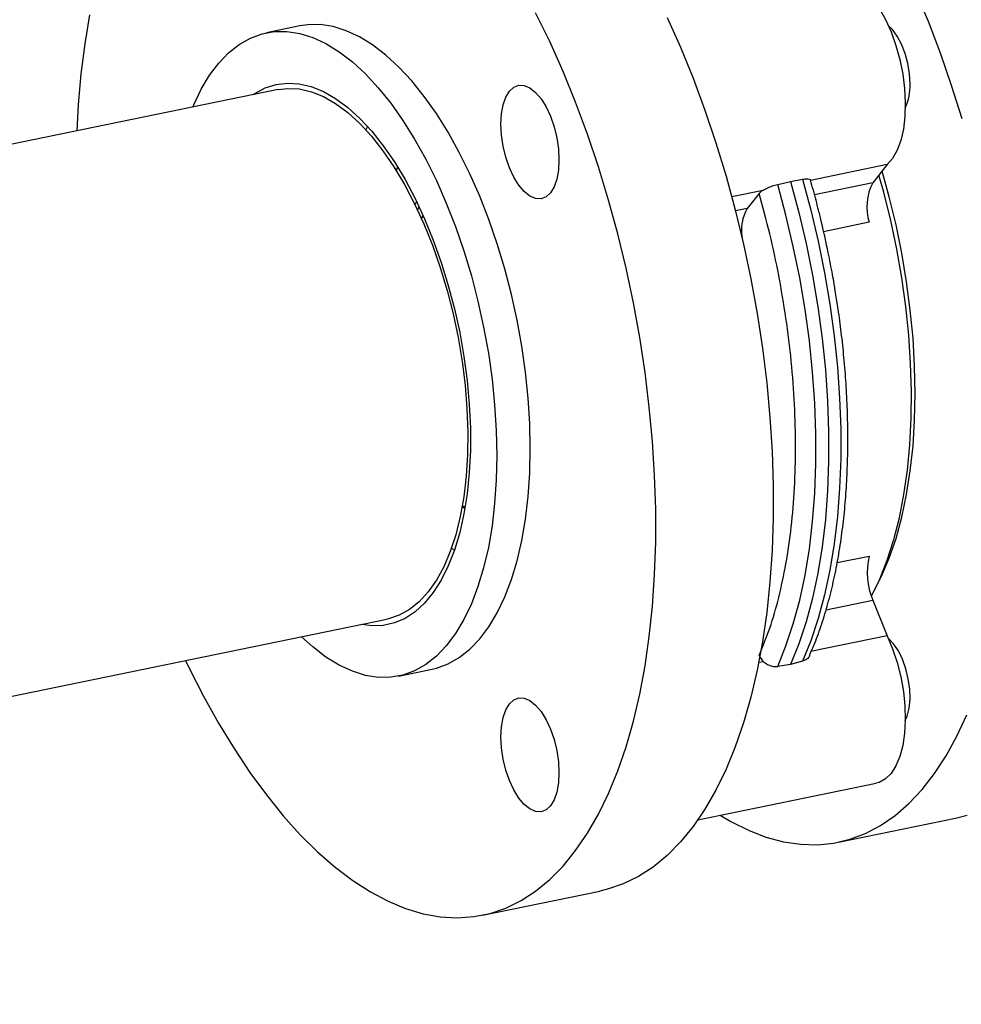
# Model space of a CAD drawing. Extents: x -125.3 to -107.2, y -65.1 to -57.
# Drawn here: x -117.3 to -117.1, y -60.4 to -60.2 of the extents above; entities that cross this region are included whole.
import ezdxf

# ---------------------------------------------------------------- set-up
doc = ezdxf.new("R2010")
doc.units = 0
doc.header["$MEASUREMENT"] = 0
doc.layers.get('0').update_dxf_attribs({"linetype": 'CONTINUOUS'})
doc.layers.add('LINES', color=7, linetype='CONTINUOUS')

# ---------------------------------------------------------------- blocks, each defined once
blk = doc.blocks.new('A$C2579555F')
at = {"color": 7, "linetype": 'CONTINUOUS'}
for p, q in [((6.978801890494864, 1.222838521086778), (6.972585763033635, 1.22156347375919)), ((6.97474914496523, 1.211016487519984), (6.585734954246348, 1.13122219318398)), ((6.991310304705593, 1.204174097494885), (6.991008064551593, 1.203535440535639)), ((6.996900539701116, 1.196651068622771), (6.996682921400307, 1.195937477694407)), ((7.087870792156309, 1.197063884855226), (7.07362205754508, 1.194141195270603)), ((7.087870792156309, 1.197063884855226), (7.085190381481539, 1.193702272012466)), ((7.067515968340729, 1.193388667735654), (7.069872569711592, 1.193923028763642)), ((7.069872569711592, 1.193923028763642), (7.072127534853692, 1.194334588744361)), ((7.085190381481539, 1.193702272012466), (7.074354052052058, 1.191479532378168)), ((7.058982626929875, 1.191138366419395), (7.064822995390855, 1.192336338347211)), ((7.064095953916691, 1.191700139756762), (7.061880020197279, 1.188920868470461)), ((7.000391196374594, 1.190103202198074), (7.000110427382481, 1.189612884601004)), ((7.000611024588736, 1.188660799344255), (7.000920033853532, 1.189211512075694)), ((7.001297400778967, 1.18692224114038), (7.001668025184173, 1.187569416938793)), ((7.061880020197279, 1.188920868470461), (7.059683113694604, 1.188470240682875)), ((7.084525399243446, 1.186339464626201), (7.076049583185707, 1.184600911695782)), ((7.006941766616265, 1.125855562059272), (7.007470922695092, 1.125387609979079)), ((7.078575803942655, 1.123111670375948), (7.084525399243446, 1.124332046829913)), ((7.076503580246012, 1.11436900549495), (7.085190381481539, 1.116150835544254)), ((7.085190381481539, 1.116150835544254), (7.087870792156309, 1.10949046291082)), ((6.646205127995643, 1.041045535692078), (6.994940754576277, 1.112577921647983)), ((7.087870792156309, 1.10949046291082), (7.07362205754508, 1.106567773326191)), ((6.997104136507872, 1.102030935408777), (7.003320263969101, 1.103305982736373)), ((7.064009628859267, 1.104596079279702), (7.064822995390855, 1.104762916402805)), ((7.069872569711592, 1.104180810190982), (7.067515968340729, 1.103832047317987)), ((7.072127534853692, 1.104777968326694), (7.069872569711592, 1.104180810190982)), ((7.052712260535131, 1.075336448128255), (7.085817095238241, 1.082126886593656)), ((7.078796806832614, 1.071161139191894), (7.100553019556216, 1.075623756965541)), ((7.012694963922115, 1.057602379549721), (7.0345132585675, 1.062077731519857))]:
    blk.add_line(p, q, dxfattribs=at)
at = {"color": 7, "linetype": 'CONTINUOUS', "flags": 128}
for points in [[(7.100553019556216, 1.075623756965541), (7.102698210484363, 1.076169849786424)], [(7.056847946286041, 1.07618478466496), (7.058804624518928, 1.07502578886298), (7.062081969603966, 1.07338326857073), (7.065340854189202, 1.072124941844976), (7.06856942043531, 1.071255334436906), (7.071755675754815, 1.070777637995839), (7.074887492812081, 1.070693804537271), (7.077953418012314, 1.071004048932863), (7.080941997760746, 1.07170723201277), (7.083842047958953, 1.072800789197004), (7.086642923501159, 1.074280533169414), (7.089334114029839, 1.076141091568715), (7.091905648180116, 1.078375437808134), (7.094347824083471, 1.080975308826773), (7.09665188310862, 1.083930979433987), (7.09880893187605, 1.087231547783958), (7.100811020243512, 1.090864649901107), (7.102650737061467, 1.094816897371146)], [(7.101751562497185, 1.205584278017717), (7.099829784041333, 1.211743937936248), (7.097749272236669, 1.217772914970134), (7.095517707729087, 1.223648911724382), (7.093143444905351, 1.229349971956424), (7.090635377144977, 1.234854941366549), (7.088002802071941, 1.24014329860151), (7.085255556302911, 1.245195324250879), (7.08240374595097, 1.249992329662419), (7.079458016121833, 1.254516428126699), (7.076429416165766, 1.258750806731513), (7.073328995433016, 1.262679723202098), (7.070168611762881, 1.266288449241927), (7.066959718750155, 1.269563701904296), (7.063714443730504, 1.272493232160365), (7.060444779291359, 1.275066133473132), (7.057162987516563, 1.277272781978461), (7.057162987516563, 1.277272781978461)], [(7.046990939468571, 1.224414804294888), (7.049466398170878, 1.21885886117488), (7.051805761217565, 1.213112078543695), (7.054000269977323, 1.207195779697443), (7.056041839559754, 1.201131943978027), (7.057922789318908, 1.194943246652507), (7.059636247097941, 1.18865262122209), (7.061175744984482, 1.182283445198394), (7.062535623555249, 1.175859417305858), (7.063710762379642, 1.169404534382338), (7.064696714767919, 1.16294275654613), (7.065489977267532, 1.156498030295289), (7.066087450670508, 1.150094494223602), (7.066487113754221, 1.143755812514271), (7.066687214792424, 1.137505735428526), (7.066687214792424, 1.131367329941334), (7.066487113754221, 1.125363520290364), (7.066087450670508, 1.119516710103952), (7.065489977267532, 1.113848493766788), (7.064696714767919, 1.108380110890927), (7.063710762379642, 1.103131759869683), (7.062535623555249, 1.098123075448072), (7.061175744984482, 1.093372734070712), (7.059636247097941, 1.088898241846529), (7.057922789318908, 1.084716332360379), (7.056041839559754, 1.080842548921723), (7.054000269977323, 1.077291367362285), (7.051805761217565, 1.07407588430236), (7.049466398170878, 1.071208128884486), (7.046990939468571, 1.068698833958095), (7.044388547986472, 1.066557224044168), (7.041669060341277, 1.06479122737057), (7.038842313149672, 1.063407638549023), (7.035919086265565, 1.062411349210791), (7.0345132585675, 1.062077731519857)], [(6.957559110379407, 1.104910251391722), (6.958235411464102, 1.103505193148848), (6.960897631135396, 1.098274105312917), (6.963672096035538, 1.093284053504895), (6.966548295806945, 1.088553660238652), (6.969515854840253, 1.08410042596158), (6.972563454288846, 1.079941014529183), (6.975679910054282, 1.076090841773159), (6.978853633793619, 1.072564218238668), (6.982072632919383, 1.069374380673693), (6.985325184340439, 1.066533014458706), (6.988599025972974, 1.064050814095324), (6.991882030481321, 1.06193697414664), (6.995161935781681, 1.060199418052569), (6.998426749286551, 1.058844423417518), (7.001663939415792, 1.057877339945691), (7.004861917826432, 1.057301393935475), (7.008008422434656, 1.05711902968207), (7.011091864897494, 1.057330828379506), (7.01410079162018, 1.057935997240648), (7.017024018504287, 1.058932286578887), (7.019850765695878, 1.060315875400434), (7.022570253341087, 1.062081872074032), (7.025172644823186, 1.064223481987959), (7.027648103525493, 1.066732776914343), (7.029987466572166, 1.069600532332224), (7.032181975331937, 1.072816015392149), (7.034223544914354, 1.076367196951587), (7.036104494673523, 1.080240980390236), (7.037817952452556, 1.0844228898764), (7.039357450339097, 1.088897382100583), (7.040717328909878, 1.093647723477929), (7.041892467734257, 1.098656407899554), (7.04287842012252, 1.103904758920791), (7.043671682622133, 1.109373141796659), (7.044269156025109, 1.115041358133816), (7.044668819108836, 1.120888168320228), (7.044868920147039, 1.126891977971198), (7.044868920147039, 1.13303038345839), (7.044668819108836, 1.139280460544128), (7.044269156025109, 1.145619142253466), (7.043671682622133, 1.152022678325153), (7.04287842012252, 1.158467404576001), (7.041892467734257, 1.164929182412202), (7.040717328909878, 1.171384065335715), (7.039357450339097, 1.177808093228265), (7.037817952452556, 1.184177269251961), (7.036104494673523, 1.190467894682378), (7.034223544914354, 1.196656592007891), (7.032181975331937, 1.2027204277273), (7.029987466572166, 1.208636726573559), (7.027648103525493, 1.214383509204737), (7.025172644823186, 1.219939452324752), (7.022570253341087, 1.225283802605297)], [(6.939712927482887, 1.224892631231754), (6.938822915794418, 1.219531773465825), (6.938127076224504, 1.213960993011767), (6.937628373232997, 1.208200697138601), (6.93736750076836, 1.203348817263723)], [(7.078548104998418, 1.231427943889173), (7.079673252250288, 1.231497176964474), (7.081021138233595, 1.23119153856674), (7.082395839103498, 1.230480946954785), (7.083765554290963, 1.229381758941642), (7.085098752723312, 1.227919297411553), (7.086364307572353, 1.226127705422961), (7.087532843736227, 1.224048424259813), (7.08857754632831, 1.221729506985561), (7.089474025929107, 1.219224756681356), (7.09020166606804, 1.21659220449736), (7.090743488475212, 1.213892870018896), (7.091086826822249, 1.211189276037302), (7.091224000463257, 1.208544089278234), (7.09115164069388, 1.206018519675631), (7.090871364492216, 1.203671213014715), (7.090389909266946, 1.201556404610727), (7.089718324368349, 1.199723157245394), (7.088871971088224, 1.198214038614807), (7.087870792156309, 1.197063884855226)], [(7.003320263969101, 1.103305982736373), (7.004138454880888, 1.103500873173701), (7.006313694651794, 1.104296732873209), (7.008390029263069, 1.105473701187606), (7.010353983897346, 1.107024262302289), (7.012192892226253, 1.10893819863908), (7.013894626914151, 1.111203323500952), (7.015448408107133, 1.11380479462602), (7.016843860195806, 1.116725883551837), (7.018072224548874, 1.119947418286543), (7.019125416275898, 1.123448678630446), (7.019996428471856, 1.127206958485083), (7.020680005957928, 1.131197781048279), (7.021171432548059, 1.135395330185759), (7.021467474286069, 1.139772436810915), (7.021566379445702, 1.144300578884803), (7.021467474286069, 1.148950508043164), (7.021171432548059, 1.153691957802458), (7.020680005957928, 1.158494313225873), (7.019996428471856, 1.163326362168377), (7.019125416275898, 1.168156673148737), (7.018072224548874, 1.172954049820483), (7.016843860195806, 1.177687414493718), (7.015448408107133, 1.182325907833352), (7.013894626914151, 1.186839578464827), (7.012192892226253, 1.191199054460533), (7.010353983897346, 1.195376226626067), (7.008390029263069, 1.199343794029282), (7.006313694651794, 1.203076202361004), (7.004138454880888, 1.206549100226304), (7.001878458508614, 1.209739988870915), (6.999548258337754, 1.212628325039212), (6.997162946163769, 1.21519524911983), (6.994738152774829, 1.217424088975129), (6.992289374210969, 1.219300522618056), (6.989832780252996, 1.220812206659588), (6.987384136437299, 1.221949439655312), (6.984959208300197, 1.222704913350483), (6.982574030874389, 1.223073546843338), (6.980243695955338, 1.223053106892714), (6.978801890494864, 1.222838521086778)], [(7.092101437276767, 1.212062914041354), (7.091996603197487, 1.213930378006339), (7.091686817145742, 1.215839632302796), (7.091186766672493, 1.217701278043769), (7.090519628463611, 1.219428438864611), (7.089716798843654, 1.220940201650791), (7.088815603056773, 1.222166049125818), (7.08809362234112, 1.222868223202148)], [(6.95890316396175, 1.207766179490044), (6.95906216680693, 1.20814363592239), (6.96045775364378, 1.211064641929887), (6.962011400088585, 1.213666132994604), (6.963713134776484, 1.215931257856475), (6.96555204310539, 1.217845257171952), (6.967515997739653, 1.219395755307957), (6.969592332350942, 1.220572786601018), (6.971767572121848, 1.221368583321855), (6.974027568494122, 1.221778059565125), (6.97635790341316, 1.221798499515749), (6.978743080838967, 1.221429866022888), (6.98116800897607, 1.220674392327723), (6.983616652791781, 1.219537159331992), (6.986073246749726, 1.218025475290467), (6.988522025313614, 1.21614904164754), (6.99094681870254, 1.213920201792249), (6.993332130876524, 1.211353277711616), (6.995662331047384, 1.208464941543326), (6.997922327419658, 1.205274052898709), (7.000097567190565, 1.201801155033408), (7.002173901801854, 1.198068746701686), (7.004137856436117, 1.194101179298471), (7.005976764765023, 1.189924007132944), (7.007678499452922, 1.185564531137231), (7.009232280645904, 1.181050860505756), (7.010627732734577, 1.17641236716613), (7.011856097087644, 1.171679002492894), (7.012909288814669, 1.166881625821141), (7.013780301010613, 1.162051314840788), (7.014463878496699, 1.157219265898291), (7.014955305086829, 1.152416910474869), (7.01525134682484, 1.147675460715575), (7.015350251984472, 1.143025531557207), (7.01525134682484, 1.138497389483319), (7.014955305086829, 1.13412028285817), (7.014463878496699, 1.129922733720683), (7.013780301010613, 1.125931911157494), (7.012909288814669, 1.122173631302857), (7.011856097087644, 1.118672370958954), (7.010627732734577, 1.115450836224255), (7.009232280645904, 1.112529747298424), (7.007678499452922, 1.109928276173363), (7.005976764765023, 1.107663151311492), (7.004137856436117, 1.105749214974693), (7.002173901801854, 1.10419865386001), (7.000097567190565, 1.103021685545627), (6.997922327419658, 1.102225825846112), (6.995662331047384, 1.101816349602842), (6.993332130876524, 1.101795889712562), (6.99094681870254, 1.10216460612375), (6.988522025313614, 1.102919933921925), (6.986073246749726, 1.104057249835975), (6.983616652791781, 1.1055689338775), (6.98116800897607, 1.1074452846021), (6.979094773572783, 1.109327613618042)], [(6.970125396126804, 1.210068037614164), (6.970432487215064, 1.210275832396178), (6.972361407324129, 1.211315215665046), (6.974388019859248, 1.211967057015038), (6.976496559284087, 1.212226194923289), (6.978670316825074, 1.212090693399553), (6.980892448960489, 1.211561596390979), (6.983145438427727, 1.21064307051936), (6.985411767964166, 1.209342179425548), (6.987673785559053, 1.207669155623776), (6.989913569705237, 1.20563716852665), (6.992113603140155, 1.203262161768187), (6.994256907593851, 1.200562518370774), (6.996326370048251, 1.197559538315502), (6.998306090218861, 1.194276672337573), (7.000180437317496, 1.190739598525134), (7.001934858541389, 1.186975913745435), (7.003555474828616, 1.183015256442374), (7.005029619850831, 1.178888534112495), (7.006345705265105, 1.174628132180658), (7.007493624958357, 1.170267224394358), (7.008464216054804, 1.165840104497001), (7.009250067404849, 1.161381184888548), (7.009844845844341, 1.156925663131851), (7.010243969935374, 1.152508225659595), (7.010444340469931, 1.148163465525606), (7.010444340469931, 1.143925441554146), (7.010243969935374, 1.139827280528245), (7.009844845844341, 1.135901051232274), (7.009250067404849, 1.132177469498316), (7.008464216054804, 1.12868577224873), (7.007493624958357, 1.125453110808834), (7.006345705265105, 1.122504965498507), (7.005029619850831, 1.119864290189859), (7.003555474828616, 1.117551820881125), (7.001934858541389, 1.115585681044735), (7.000180437317496, 1.1139812525102), (6.998306090218861, 1.112750966588465), (6.996326370048251, 1.111904509787863), (6.994256907593851, 1.11144851208045), (6.992113603140155, 1.111386666539929), (6.990317005737836, 1.111629534720834)], [(6.97474914496523, 1.211016487519984), (6.976547628841985, 1.211233651318928), (6.978706698832028, 1.211117075544934), (6.980914951905518, 1.210603509757078), (6.98315500554807, 1.209696911701492), (6.985408668756165, 1.208404696631973), (6.987657750526367, 1.206737176821392), (6.989884194603334, 1.20470785651537), (6.992070079479973, 1.202333054060247), (6.994197753145514, 1.199631881963448), (6.99625010258184, 1.196626144035449), (6.998210688511762, 1.193339874599459), (7.000063610650756, 1.189799736303087), (7.001794046699686, 1.186034058658279), (7.00338798284848, 1.182073318771373), (7.004832618020629, 1.177949262801334), (7.006116363873161, 1.173695220853162), (7.007228844796686, 1.169345288255101), (7.00816103266358, 1.164934683491012), (7.008905651072425, 1.160498743701339), (7.009456366859055, 1.156073296235689), (7.009809002830096, 1.151693912387906), (7.009960729273885, 1.147395838097921), (7.009910063960504, 1.143213867994469), (7.009657680630838, 1.139181407034329), (7.009205465759308, 1.135331050930674), (7.008557192294788, 1.131693793689344), (7.007717980667863, 1.128298855452776), (7.006694568287259, 1.125173705599366), (7.005495309539768, 1.122343369978054), (7.004129771545678, 1.119830679663309), (7.002608868907117, 1.117655936122077), (7.000944998456092, 1.115836576380786), (6.999151635009952, 1.114387169865608), (6.997242927126976, 1.113319604178791), (6.995234370847157, 1.112642355613609), (6.994940754576277, 1.112577921647983)], [(7.02151355816153, 1.211328852570205), (7.02256378542873, 1.21048924258816), (7.023573722991941, 1.209295041648524), (7.024504428628916, 1.207792318663046), (7.025320194073572, 1.20603869291871), (7.025989623001408, 1.204101663072294), (7.02648711325935, 1.202055553773846), (7.026793395858576, 1.199979105697054), (7.026896882456114, 1.19795200125165), (7.026793395858576, 1.196052259358382), (7.02648711325935, 1.194352758001614), (7.025989623001408, 1.192918980617314), (7.025320194073572, 1.19180582727995), (7.024504428628916, 1.191056176653539), (7.023573722991941, 1.190698887453898), (7.02256378542873, 1.190747632254073), (7.02151355816153, 1.191200490193431), (7.02046333089433, 1.192040163154154), (7.019453528079296, 1.193234281175457), (7.018522822442321, 1.194737004160935), (7.017707056997665, 1.196490629905277), (7.017037493321666, 1.19842774267002), (7.01654000306371, 1.200473788989797), (7.016233720464484, 1.202550237066589), (7.016130233866946, 1.204577341511985), (7.016233720464484, 1.206477083405254), (7.01654000306371, 1.208176584762022), (7.017037493321666, 1.209610425125), (7.017707056997665, 1.21072349554403), (7.018522822442321, 1.211473146170448), (7.019453528079296, 1.211830435370082), (7.02046333089433, 1.211781773488241), (7.02151355816153, 1.211328852570205)], [(7.084930580584384, 1.116851843553633), (7.084935835763162, 1.116861709303222), (7.086491368682417, 1.120066697769261), (7.087878196887957, 1.123578984080879), (7.089088774482065, 1.127379216789315), (7.090116498804235, 1.131446708273408), (7.090955845179323, 1.13575916288525), (7.091601962673053, 1.140293240598531), (7.09205161732929, 1.145023976580276), (7.092302248932711, 1.149925613533782), (7.092352375253384, 1.154971352943718), (7.092201996291337, 1.160133610150453), (7.091851651039249, 1.165384279885046), (7.091303360719735, 1.170694596691618), (7.090560089792646, 1.176035655536751), (7.089625880703153, 1.181378202933743), (7.088505988630047, 1.186693057853731), (7.087206342492991, 1.19195125446295), (7.086326032673057, 1.195126665107637)], [(7.085837803162249, 1.11863929471069), (7.08681553591191, 1.120588338634207), (7.08824332756231, 1.123958214460018), (7.089497428816586, 1.127622522504808), (7.090570698021523, 1.131560906820717), (7.091457071509282, 1.135751403433154), (7.092151698345631, 1.140170483379798), (7.092650670833493, 1.144793470461934), (7.092951159261247, 1.14959445832617), (7.093051546650784, 1.154546668396812), (7.092951159261247, 1.15962242677648), (7.092650670833493, 1.164793293363189), (7.092151698345631, 1.170030373584027), (7.091457071509282, 1.175304341494467), (7.090570698021523, 1.180585648654116), (7.089497428816586, 1.185844984917019), (7.08824332756231, 1.191052734723044), (7.086910533374478, 1.195859493008498)], [(7.067515968340729, 1.103832047317987), (7.069057891694413, 1.107651454323928), (7.070423025443958, 1.111764429608705), (7.071605036425225, 1.116152009074739), (7.072598399963042, 1.120793912391704), (7.073398804115882, 1.12566854615627), (7.074002206438493, 1.130753647299038), (7.074406181463786, 1.13602551687994), (7.074608573220942, 1.14145991225022), (7.074608573220942, 1.147031761577828), (7.074406181463786, 1.15271530658471), (7.074002206438493, 1.158484291482864), (7.073398804115882, 1.164312072151716), (7.072598399963042, 1.170171775655376), (7.071605036425225, 1.176036226803411), (7.070423025443958, 1.181878462440814), (7.069057891694413, 1.187671528891705), (7.067515968340729, 1.193388667735654)], [(7.069872569711592, 1.193923028763642), (7.071418535510489, 1.188194144504635), (7.072787172712566, 1.182388971546573), (7.073972282901821, 1.176534374327588), (7.074968476151298, 1.170657349562568), (7.075770901526738, 1.164785129101176), (7.076376055575622, 1.158944808375225), (7.076780973838126, 1.15316346603656), (7.076983904587976, 1.147467812344154), (7.076983904587976, 1.141884060046991), (7.076780973838126, 1.136438093380463), (7.076376055575622, 1.131155090194319), (7.075770901526738, 1.12605954189231), (7.074968476151298, 1.121174941698534), (7.073972282901821, 1.116523884355693), (7.072787172712566, 1.112127820529857), (7.071418535510489, 1.108007113469647), (7.069872569711592, 1.104180810190982)], [(7.072127534853692, 1.194334588744361), (7.073669458207377, 1.188617449900406), (7.075034591956921, 1.182824383449521), (7.076216602938189, 1.176982147812119), (7.077209966476019, 1.171117696664076), (7.078010370628846, 1.165257993160431), (7.078613772951456, 1.159430212491571), (7.079017747976749, 1.153661227593417), (7.079220139733906, 1.147977682586529), (7.079220139733906, 1.142405833258927), (7.079017747976749, 1.136971437888647), (7.078613772951456, 1.131699568307738), (7.078010370628846, 1.126614467164977), (7.077209966476019, 1.121739833400405), (7.076216602938189, 1.117097930083446), (7.075034591956921, 1.112710350617412), (7.073669458207377, 1.108597375332643), (7.072127534853692, 1.104777968326694)], [(7.009428057825588, 1.133151694692785), (7.009096876445867, 1.133357657277799), (7.008904795913438, 1.133479861145226)], [(7.087870792156309, 1.10949046291082), (7.088871971088224, 1.107108079815411), (7.089718324368349, 1.104557341145899), (7.090389909266946, 1.101897563885011), (7.090871364492216, 1.099190221107662), (7.09115164069388, 1.096498037180083), (7.091224000463257, 1.093883413292986), (7.091086826822249, 1.091406985271462), (7.090743488475212, 1.089126006069087), (7.09020166606804, 1.087093437807383), (7.089474025929107, 1.085356403568007), (7.08857754632831, 1.08395502751759), (7.087532843736227, 1.082921841840502), (7.086364307572353, 1.082280696161767), (7.085817095238241, 1.082126886593656)], [(7.091222070694045, 1.093753328844819), (7.091578883858475, 1.094592810509205), (7.091937987741858, 1.096056638676011), (7.092094969364425, 1.097749640850211), (7.092042417576607, 1.099592867816888), (7.091782892593713, 1.101500037810041), (7.091328521751407, 1.103381941860093), (7.090700460512963, 1.105150617166352), (7.089928218728474, 1.106723351473143), (7.089047774160349, 1.108026614988106), (7.088100494497994, 1.108999431811839), (7.08809362234112, 1.109004983198751)], [(7.026896882456114, 1.084088824226932), (7.026793395858576, 1.082189082333663), (7.02648711325935, 1.080489580976888), (7.025989623001408, 1.079055740613917), (7.025320194073572, 1.07794258727656), (7.024504428628916, 1.077192999628814), (7.023573722991941, 1.076835647450501), (7.02256378542873, 1.076884455229347), (7.02151355816153, 1.077337313168712), (7.02046333089433, 1.078176986129428), (7.019453528079296, 1.07937104117206), (7.018522822442321, 1.080873827136216), (7.017707056997665, 1.08262738990188), (7.017037493321666, 1.084564502666623), (7.01654000306371, 1.086610611965071), (7.016233720464484, 1.088687060041863), (7.016130233866946, 1.09071416448726), (7.016233720464484, 1.092613906380535), (7.01654000306371, 1.094313407737303), (7.017037493321666, 1.095747248100274), (7.017707056997665, 1.096860318519305), (7.018522822442321, 1.097609906167051), (7.019453528079296, 1.097967258345363), (7.02046333089433, 1.097918533484844), (7.02151355816153, 1.097465675545486), (7.02256378542873, 1.096626002584763), (7.023573722991941, 1.095431864623798), (7.024504428628916, 1.093929078659649), (7.025320194073572, 1.092175515893985), (7.025989623001408, 1.090238486047575), (7.02648711325935, 1.08819237674912), (7.026793395858576, 1.086115928672328), (7.026896882456114, 1.084088824226932)]]:
    blk.add_lwpolyline(points, dxfattribs=at)
at = {"color": 7, "linetype": 'CONTINUOUS'}
for centre, radius, start, end in [((7.082279486935121, 1.211695299606788), 0.009828827442075087, 335.4821740019644, 2.143457043270256), ((7.09358479971182, 1.189232685306216), 0.009510176799078264, 151.9670439212216, 197.7114628232572), ((7.068636741986126, 1.184894703450716), 0.007865322250113129, 149.2103214975369, 190.1259639760038), ((7.09714541905845, 1.121240191622377), 0.01299324704434586, 166.233911952637, 203.0598463378689)]:
    blk.add_arc(centre, radius, start, end, dxfattribs=at)
for points, knots in [([(7.064822995390841, 1.192336338347225), (7.06507944327295, 1.192467242723211), (7.065592397748006, 1.192729081444263), (7.066554691687969, 1.19312942940644), (7.067184854884417, 1.193299372631124), (7.067515968340743, 1.193388667735668)], [0, 0, 0, 0, 0.3217812682226741, 0.6436362046070125, 1, 1, 1, 1]), ([(7.07212753485372, 1.194334588744368), (7.072385403728475, 1.194369997223419), (7.072901075655437, 1.194440805143323), (7.073418905945715, 1.194365181392477), (7.073599439675505, 1.194237958168351), (7.073619406113878, 1.194152538521479), (7.07362205754508, 1.19414119527061)], [0, 0, 0, 0, 0.3158960965177696, 0.6317115586013999, 0.9510933569173579, 1, 1, 1, 1]), ([(7.076917558917145, 1.18068306267066), (7.076513856827873, 1.182571476659163), (7.075948477369295, 1.185216175576407), (7.074996711043028, 1.189077027239478), (7.074320549971276, 1.191692530531277), (7.073787406562403, 1.193534942704943), (7.073607097397073, 1.194158046724887)], [0, 0, 0, 0, 0.4158475936812752, 0.5823890775272101, 0.8587639355124667, 0.9999999999999999, 0.9999999999999999, 0.9999999999999999, 0.9999999999999999]), ([(7.064095953916706, 1.191700139756762), (7.064240401488334, 1.191855047445706), (7.064435351954629, 1.192064115177764), (7.06474323638669, 1.192280327470016), (7.064822995390841, 1.192336338347225)], [0, 0, 0, 0, 0.7409449914538857, 1, 1, 1, 1]), ([(7.064095953916706, 1.105863039879928), (7.064769876294633, 1.107525423522553), (7.066128580840001, 1.110876978961684), (7.067774932828698, 1.116608981083807), (7.069121209267024, 1.122883515508782), (7.070105847024038, 1.129697693191382), (7.070709297620297, 1.136968286506026), (7.070911537351591, 1.144587394354723), (7.070709238335539, 1.152455377044667), (7.070106031819577, 1.160468575563442), (7.069121217543994, 1.168494582168357), (7.067775022818125, 1.176426083379923), (7.066128729994531, 1.184184331502287), (7.064769929467033, 1.18920824157891), (7.064095953916706, 1.191700139756762)], [0, 0, 0, 0, 0.08032767719387807, 0.1619497789232058, 0.2447893729030443, 0.3293850979606474, 0.4144890777546146, 0.4999995382119267, 0.5855051420508056, 0.6706080291953466, 0.7552098173061984, 0.8380439014255476, 0.9196685249588262, 1, 1, 1, 1]), ([(7.073446433977153, 1.105909739374546), (7.073771745552804, 1.106645056144892), (7.074587547461604, 1.108489050855624), (7.07572598082281, 1.111698792622775), (7.076879465084446, 1.115489245643332), (7.077874366159264, 1.119482524848891), (7.078716650235478, 1.123652198305074), (7.079402550977974, 1.127985846089977), (7.079932077911607, 1.132466193770156), (7.080303775125415, 1.137074598420959), (7.08051848807483, 1.141791499512699), (7.080577563903219, 1.146593151903474), (7.080482310961287, 1.151450614763128), (7.080238545168953, 1.156322111746867), (7.079857068235285, 1.161132818338572), (7.07936271715981, 1.1657520767696), (7.078827608171267, 1.16977726799653), (7.078275311475053, 1.173358765315044), (7.077676497735126, 1.176859520081749), (7.077186220670868, 1.179329541631802), (7.076917558917145, 1.18068306267066)], [0, 0, 0, 0, 0.04077335757257824, 0.10224961368388, 0.1636536926539466, 0.2249724806681486, 0.2861969075036032, 0.3473137927444994, 0.4083078021881604, 0.4691545886672386, 0.5298131236999362, 0.5902160610484016, 0.6502437235852679, 0.7096639973512157, 0.7679776752453175, 0.8238798878608865, 0.8751744688765795, 0.9116326903398551, 0.9515765306701649, 1, 1, 1, 1]), ([(7.009370617907877, 1.13347785570366), (7.009248036044724, 1.133533468087791), (7.00907996795145, 1.133609716458686), (7.008944658067051, 1.13373484969366), (7.00890803757342, 1.133768715961864)], [0, 0, 0, 0, 0.7293583257992147, 1, 1, 1, 1]), ([(7.064095953916706, 1.105863039879928), (7.064240401488334, 1.105571449305984), (7.064435351954629, 1.105177910544953), (7.06474323638669, 1.104848302911186), (7.064822995390841, 1.104762916402812)], [0, 0, 0, 0, 0.7409449914538857, 1, 1, 1, 1]), ([(7.07345248537824, 1.105907764579818), (7.073444443882437, 1.10587375871836), (7.073375947613627, 1.105584101832996), (7.072947966028579, 1.105120188368168), (7.072410114824564, 1.104895838700607), (7.07212753485372, 1.104777968326694)], [0, 0, 0, 0, 0.05938257111303009, 0.5058119351929321, 1, 1, 1, 1]), ([(7.064822995390841, 1.104762916402812), (7.065079437538685, 1.10456316844779), (7.065592364461821, 1.104163639334381), (7.06655471050523, 1.103800156871323), (7.067184858633055, 1.103821062506128), (7.067515968340743, 1.103832047317994)], [0, 0, 0, 0, 0.3217919092535771, 0.6436373088336225, 0.9999999999999999, 0.9999999999999999, 0.9999999999999999, 0.9999999999999999])]:
    blk.add_open_spline(points, degree=3, knots=knots, dxfattribs=at)

msp = doc.modelspace()

# ---------------------------------------------------------------- block references
at = {"layer": 'LINES', "linetype": 'CONTINUOUS'}
msp.add_blockref('A$C2579555F', (-124.1786209381702, -61.46263137919327), dxfattribs=at)

doc.saveas('drawing.dxf')
